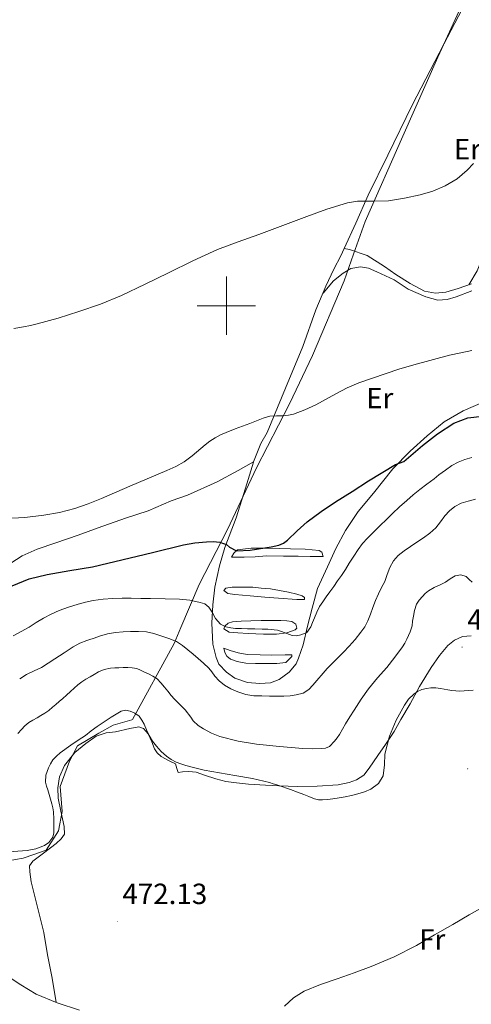
# Model space of a CAD drawing. Units: metres. Extents: x 590398 to 594892, y 4661535 to 4664564.
# Drawn here: x 593929 to 594084, y 4662260 to 4662598 of the extents above; entities that cross this region are included whole.
import ezdxf
from ezdxf.enums import TextEntityAlignment as Align

# ---------------------------------------------------------------- set-up
doc = ezdxf.new("R2010")
doc.units = ezdxf.units.M
doc.header["$MEASUREMENT"] = 0
for name, color, linetype, lineweight in [('Carátula', 7, 'Continuous', 5), ('Level 1', 19, 'Continuous', 0), ('Level 16', 1, 'Continuous', 13), ('Level 36', 19, 'Continuous', 40), ('Level 37', 92, 'Continuous', 0), ('Level 4', 36, 'Continuous', 30), ('Level 41', 19, 'Continuous', 0), ('Level 5', 36, 'Continuous', 0), ('Level 63', 7, 'Continuous', 0), ('Level 7', 1, 'Continuous', 0)]:
    doc.layers.add(name, color=color, linetype=linetype, lineweight=lineweight)
doc.styles.add('Arial', font='ARIAL.TTF', dxfattribs={"height": 0.2})

# ---------------------------------------------------------------- blocks, each defined once
blk = doc.blocks.new('5PATER')
at = {"layer": 'Carátula', "linetype": 'Continuous', "lineweight": 5}
h = blk.add_hatch(color=250, dxfattribs=at)
edge = h.paths.add_edge_path()
edge.add_ellipse((0, 0), major_axis=(-1.33, -1.34), ratio=0.999422, start_angle=0, end_angle=360)

msp = doc.modelspace()

# ---------------------------------------------------------------- linework, layer by layer
at = {"layer": 'Level 1', "color": 19, "linetype": 'Continuous', "lineweight": 0, "ltscale": 0.5}
for points in [[(593942.98, 4662334.88, 471.4), (593946.17, 4662343.51, 471.37), (593948.84, 4662348.85, 470.65), (593956.22, 4662353.17, 470.92), (593961.18, 4662355.96, 470.67), (593967.58, 4662357.8, 470.41), (593967.8, 4662357.86, 470.38), (593982.06, 4662384.02, 460.31), (593984.39, 4662389.45, 458.31), (593990.73, 4662404.21, 453.28), (594000.42, 4662423.13, 449.32), (594010.36, 4662444.34, 446.6), (594021.69, 4662466.31, 444.57), (594029.6, 4662482.95, 443.55), (594040.43, 4662508.6, 441.93), (594043.7, 4662517.72, 440.89), (594047.7, 4662528.92, 440.18), (594060.57, 4662558.25, 438.92), (594072.68, 4662585.43, 438.04), (594083.88, 4662609.87, 437.04)], [(593692.32, 4662254.63, 471.66), (593706.94, 4662259.83, 471.73), (593720.3, 4662265.8, 472.28), (593740.39, 4662274.43, 472.83), (593748.53, 4662277.35, 472.94), (593763.16, 4662279.26, 472.19), (593773.96, 4662281.42, 471.7), (593809.95, 4662287.64, 470.91), (593822.54, 4662291.7, 470.7), (593835, 4662294.88, 470.65), (593846.7, 4662298.43, 470.55), (593857.51, 4662300.72, 470.44), (593867.68, 4662302.62, 470.29), (593884.46, 4662303.51, 470.25), (593908.5, 4662306.18, 470.16), (593927.56, 4662309.74, 470.79), (593930.24, 4662310.24, 470.82), (593933.84, 4662311.52, 470.76), (593938.12, 4662313.04, 471.31), (593942.33, 4662319.64, 470.62), (593943.61, 4662326.24, 471.38), (593942.98, 4662334.88, 471.4)]]:
    msp.add_polyline3d(points, dxfattribs=at)
at = {"layer": 'Level 16', "color": 1, "linetype": 'Continuous', "lineweight": 13, "ltscale": 0.5}
for points in [[(594033.24, 4662413.83, 451.92), (594028.83, 4662413.89, 451.93), (594024.65, 4662413.95, 451.77), (594019.59, 4662413.98, 451.43), (594013.77, 4662414.14, 451.33), (594009.87, 4662413.76, 451.03), (594006.08, 4662413.59, 450.85), (594001.79, 4662413.6, 450.49)], [(594026.88, 4662399.09, 453.18), (594024.25, 4662399.1, 453.18), (594017.89, 4662399.57, 453.33), (594013.26, 4662399.95, 453.42), (594008.17, 4662400.31, 453.47), (594002.94, 4662400.77, 453.3), (594000.56, 4662401.13, 453.11), (593999.15, 4662402.17, 452.91)], [(594024.18, 4662389.27, 454.35), (594023.6, 4662388.68, 454.57), (594020.8, 4662387.65, 455.05), (594017.25, 4662387.16, 455.31), (594012.78, 4662387.19, 455.48), (594007.54, 4662387.44, 455.64), (594003.9, 4662387.7, 455.75), (594001.03, 4662387.89, 455.77), (593999.11, 4662389, 455.6)], [(594020.41, 4662377.48, 456.69), (594017.4, 4662377.12, 456.88), (594013.62, 4662377.06, 457.05), (594010.05, 4662377.06, 457.2), (594006.7, 4662377.22, 457.28), (594003.74, 4662377.79, 457.36), (594001.42, 4662378.59, 457.39), (594000.14, 4662379.63, 457.28), (593999.47, 4662380.89, 457.08), (593999.11, 4662382.32, 456.41)]]:
    msp.add_polyline3d(points, dxfattribs=at)
at = {"layer": 'Level 36', "color": 92, "linetype": 'Continuous', "lineweight": 0}
for points in [[(594040.44, 4662519.68, 440.47), (594044.47, 4662528.43, 440.13), (594048.72, 4662538.05, 439.67), (594055.49, 4662551.68, 438.93), (594063.81, 4662568.86, 438.71), (594074.74, 4662589.88, 437.85), (594081.05, 4662601.9, 437.17)], [(594119.72, 4662586.17, 439.02), (594116.74, 4662578.03, 439.18), (594113.65, 4662568.31, 439.83), (594110.84, 4662561.58, 439.86), (594104.06, 4662548.61, 440.02), (594098.75, 4662538.18, 440.31), (594091.96, 4662524.9, 440.86), (594087.85, 4662516.34, 441.23), (594086.15, 4662512.04, 441.43), (594083.26, 4662507.16, 441.87)], [(594084.18, 4662507.49, 441.95), (594079.66, 4662505.88, 442.11), (594075.36, 4662504.7, 442.11), (594071.81, 4662504.36, 442.11), (594068.04, 4662505.02, 442), (594063.16, 4662507.62, 441.67), (594058.25, 4662510.75, 441.25), (594054.3, 4662513.44, 440.92), (594048.33, 4662517.25, 440.72), (594042.3, 4662519.37, 440.55), (594040.44, 4662519.68, 440.49), (594039.3, 4662517.14, 440.75), (594036.95, 4662512.63, 441.14), (594034.21, 4662506.71, 441.68), (594030.8, 4662498.66, 442.65), (594026.25, 4662485.96, 443.15), (594020.38, 4662471.71, 443.91), (594014.08, 4662456.46, 445.14)], [(594084.32, 4662505.18, 442.84), (594078.94, 4662503.08, 442.94), (594075.84, 4662502.15, 442.93), (594072.67, 4662501.92, 442.93), (594068.52, 4662503.11, 442.78), (594062.46, 4662505.74, 442.31), (594057.6, 4662508.88, 442.31), (594051.72, 4662511.7, 442.01), (594048.88, 4662512.95, 442.01), (594046.11, 4662513.33, 441.87), (594042.77, 4662512.83, 441.97), (594040.16, 4662511.15, 442.03), (594036.84, 4662508.53, 441.88), (594033.22, 4662504.38, 441.92)], [(594009.34, 4662446.31, 446.26), (594006.61, 4662437.3, 447.17), (594003.33, 4662427.15, 448.68), (593999.51, 4662416.95, 450.53), (593997.69, 4662410.71, 451.45), (593996.01, 4662403.28, 453.1), (593995.39, 4662397.31, 454.01), (593995, 4662390.99, 455.28), (593995.39, 4662383.79, 456.47), (593996.5, 4662379.21, 457.44), (593997.46, 4662376.85, 457.84), (594000.05, 4662374.12, 457.97), (594002.88, 4662372.06, 457.65), (594007.29, 4662370.58, 457.7), (594011.54, 4662370.29, 457.51), (594015.18, 4662370.47, 457.55), (594018.14, 4662371.57, 457.43), (594021.57, 4662374.09, 457.31), (594023.97, 4662377.05, 456.71), (594024.84, 4662378.97, 456.11), (594026.41, 4662383.54, 455.31), (594027.88, 4662389.99, 454.69), (594029.46, 4662396.15, 453.49), (594031.31, 4662402.88, 453.39), (594034.78, 4662410.28, 452.82), (594037.57, 4662416.61, 451.87), (594040.98, 4662422.84, 451.76), (594045.33, 4662429.28, 451.17), (594050.53, 4662435.65, 450.83), (594057.2, 4662443.97, 450.19), (594063.18, 4662450.09, 449.42), (594068.94, 4662455.36, 448.69), (594074.84, 4662460.17, 448.32), (594081.37, 4662463.89, 448.05), (594088.99, 4662467.19, 447.61)], [(594014.08, 4662456.46, 445.14), (594011.83, 4662452.67, 445.61), (594009.39, 4662446.33, 446.3), (594004.09, 4662443.43, 446.12), (593996.85, 4662439.56, 446.16), (593986.64, 4662434.92, 446.39), (593981.06, 4662433.01, 446.46), (593973.11, 4662429.5, 446.31), (593965.37, 4662427.02, 446.34), (593956.01, 4662423.75, 446.5), (593949.15, 4662421.2, 446.61), (593941.48, 4662418.52, 446.63), (593935.07, 4662416.34, 446.86), (593929.89, 4662414.11, 446.94), (593924.38, 4662410.53, 447.17)], [(594001.79, 4662413.6, 450.7), (594002.6, 4662415.01, 450.38), (594003.79, 4662416.15, 450.04), (594005.65, 4662416.42, 449.94), (594008.58, 4662416.7, 449.88), (594012.53, 4662416.7, 449.87), (594018.33, 4662416.59, 450.04), (594022.07, 4662416.46, 450.3), (594027.1, 4662416.44, 450.55), (594031.9, 4662415.96, 451.25), (594032.82, 4662415.34, 451.43), (594033.24, 4662413.83, 452.05)], [(594026.88, 4662399.09, 453.2), (594026.88, 4662399.77, 452.66), (594026, 4662400.37, 452.33), (594024.25, 4662400.98, 451.95), (594021.4, 4662401.6, 451.79), (594018.29, 4662402.14, 451.62), (594015.22, 4662402.71, 451.51), (594011.99, 4662403.04, 451.38), (594009.1, 4662403.28, 451.33), (594005.48, 4662403.28, 451.51), (594002.06, 4662403.28, 452.03), (593999.8, 4662402.94, 452.47), (593999.15, 4662402.17, 452.53)], [(593999.11, 4662389, 455.27), (593999.54, 4662389.94, 454.66), (594000.59, 4662390.98, 454.29), (594002.17, 4662391.45, 454.07), (594005.12, 4662391.69, 453.79), (594008.45, 4662391.77, 453.53), (594012.02, 4662391.85, 453.39), (594015.81, 4662391.88, 453.27), (594018.7, 4662391.88, 453.47), (594020.79, 4662391.79, 453.79), (594022.53, 4662391.5, 453.75), (594023.84, 4662390.59, 454.02), (594024, 4662390.18, 454.23), (594024.18, 4662389.27, 454.41)], [(593941.59, 4662260.66, 471.44), (593940.2, 4662268.98, 471.97), (593938.63, 4662277.08, 471.83), (593937.34, 4662284.71, 471.77), (593934.83, 4662294.82, 471.97), (593933.01, 4662302.07, 471.92), (593932.49, 4662305.55, 471.82), (593932.44, 4662307.58, 471.72), (593933.56, 4662309.19, 471.7), (593937.23, 4662312, 471.55), (593941.51, 4662315.33, 471.46), (593943.28, 4662316.92, 471.46), (593944.39, 4662318.47, 471.46), (593944.33, 4662321.16, 471.41), (593943.17, 4662326.34, 471.39), (593942.23, 4662330.86, 471.4), (593942.18, 4662334.39, 471.41), (593942.66, 4662338.14, 471.45), (593944.39, 4662342.05, 471.45), (593948.03, 4662346.49, 471.32), (593951.74, 4662349.6, 471.19), (593955.26, 4662352.12, 471.18), (593958.76, 4662353.28, 471.17), (593961.93, 4662353.6, 471.27), (593966.84, 4662354.77, 470.9), (593969.98, 4662355.38, 470.77), (593971.53, 4662354.81, 470.73), (593973.14, 4662352.95, 470.59), (593974.4, 4662350.25, 470.51), (593975.31, 4662347.76, 470.48), (593976.23, 4662346.39, 470.51), (593977.63, 4662345.17, 470.68), (593980.34, 4662343.72, 470.69), (593982.54, 4662342.64, 470.79), (593982.99, 4662341.06, 470.75), (593983.44, 4662339.62, 470.77), (593984.96, 4662339.84, 470.75), (593987.18, 4662340.06, 470.75), (593989.68, 4662339.77, 470.74), (593992.48, 4662338.74, 470.75), (593996.45, 4662337.47, 470.99), (593999.86, 4662336.59, 471.16), (594003.51, 4662336.06, 471.05), (594007.62, 4662335.63, 470.95), (594013.41, 4662335.3, 470.92), (594018, 4662335.03, 470.69), (594024.46, 4662334.83, 470.14), (594031.19, 4662334.97, 470.13), (594038.38, 4662335.47, 470.05), (594042.19, 4662336.22, 469.94), (594044.67, 4662337.17, 469.9), (594047.22, 4662338.77, 469.91), (594049.08, 4662341.12, 469.92), (594052.06, 4662345.52, 470.01), (594054.7, 4662349.27, 470.04), (594057.64, 4662353.74, 470.32), (594059.95, 4662357.85, 470.33), (594063.15, 4662363.21, 470.43), (594066.4, 4662369.17, 470.3), (594070.35, 4662375.71, 469.59), (594073.22, 4662379.88, 469.49), (594076.08, 4662383.27, 469.3), (594078.32, 4662385.07, 469.23), (594081.13, 4662386.33, 469.11), (594084.14, 4662386.6, 469.01)], [(593999.11, 4662382.32, 456.22), (594001.32, 4662381.62, 456.11), (594004.07, 4662380.77, 456), (594007.18, 4662380.2, 455.79), (594011.65, 4662380.03, 455.7), (594015.68, 4662379.94, 455.69), (594020.2, 4662380.05, 455.71), (594022.52, 4662380.09, 455.84), (594022.52, 4662379.53, 456.11), (594020.41, 4662377.48, 456.68)], [(593878.1, 4662259.27, 471.25), (593882.65, 4662260.29, 471.29), (593889.04, 4662262.59, 471.39), (593896.22, 4662265.71, 471.51), (593903.31, 4662268.79, 471.23), (593908.83, 4662271.59, 471.19), (593912.01, 4662272.47, 471.08), (593915.93, 4662272.58, 471.12), (593920.53, 4662271.61, 471.27), (593924.73, 4662269.87, 471.15), (593929.43, 4662266.7, 471.1), (593934.72, 4662263.49, 470.9), (593941.87, 4662260.55, 470.75), (593949.63, 4662257.97, 470.87)]]:
    msp.add_polyline3d(points, dxfattribs=at)
at = {"layer": 'Level 4', "color": 36, "linetype": 'Continuous', "lineweight": 30}
msp.add_polyline3d([(593926.48, 4662403.82, 450.01), (593932.32, 4662406.2, 450.01), (593938.46, 4662407.72, 450.01), (593946.29, 4662409.01, 450.01), (593954.08, 4662410.37, 450.01), (593974.7, 4662415.2, 450.01), (593985.31, 4662417.83, 450.01), (593989.21, 4662418.51, 450.01), (593993.14, 4662418.9, 450.01), (593995.46, 4662418.97, 450.01), (593997.78, 4662418.75, 450.01), (593999.08, 4662418.38, 450.01), (594000.12, 4662417.96, 450.01), (594001.15, 4662417.07, 450.01), (594003.48, 4662415.86, 450.01), (594008.18, 4662416, 450.01), (594015.46, 4662417.18, 450.01), (594018.02, 4662417.77, 450.01), (594019.62, 4662418.45, 450.01), (594021.07, 4662419.43, 450.01), (594024.39, 4662422.68, 450.01), (594027.73, 4662425.83, 450.01), (594032.57, 4662429.3, 450.01), (594037.52, 4662432.63, 450.01), (594043.18, 4662436.25, 450.01), (594048.89, 4662439.81, 450.01), (594058.14, 4662445.43, 450.01), (594060.93, 4662446.49, 450.01), (594067.42, 4662451.97, 450.01), (594072.54, 4662456.03, 450.01), (594078.15, 4662459.69, 450.01), (594082.98, 4662461.49, 450.01), (594088.01, 4662462.11, 450.01)], dxfattribs=at)
at = {"layer": 'Level 5', "color": 36, "linetype": 'Continuous', "lineweight": 0}
for points in [[(594084.89, 4662548.86, 440.01), (594082.75, 4662546.55, 440.01), (594079.26, 4662543.55, 440.01), (594075.22, 4662541.19, 440.01), (594070.96, 4662539.39, 440.01), (594066.54, 4662538.1, 440.01), (594061.16, 4662536.94, 440.01), (594055.74, 4662536.07, 440.01), (594050.4, 4662535.91, 440.01), (594045.06, 4662535.96, 440.01), (594041.58, 4662535.39, 440.01), (594034.58, 4662533.15, 440.01), (594027.69, 4662530.65, 440.01), (594019.43, 4662527.55, 440.01), (594011.18, 4662524.47, 440.01), (594004.04, 4662522.02, 440.01), (593996.98, 4662519.36, 440.01), (593988.53, 4662515.41, 440.01), (593980.14, 4662511.32, 440.01), (593972.1, 4662507.42, 440.01), (593964.05, 4662503.54, 440.01), (593956.81, 4662500.55, 440.01), (593949.39, 4662498, 440.01), (593942.28, 4662495.73, 440.01), (593935.09, 4662493.79, 440.01), (593932.7, 4662493.25, 440.01), (593930.31, 4662492.76, 440.01), (593927.08, 4662492.17, 440.01)], [(593924.2, 4662426.91, 445.01), (593930.76, 4662427.31, 445.01), (593937.3, 4662428.08, 445.01), (593942.66, 4662428.99, 445.01), (593947.93, 4662430.35, 445.01), (593952.61, 4662431.96, 445.01), (593957.18, 4662433.79, 445.01), (593966.89, 4662438.01, 445.01), (593979.6, 4662443.39, 445.01), (593982.65, 4662444.76, 445.01), (593985.54, 4662446.43, 445.01), (593988.25, 4662448.41, 445.01), (593992.7, 4662452.28, 445.01), (593994.37, 4662453.51, 445.01), (593996.12, 4662454.62, 445.01), (593998, 4662455.63, 445.01), (593999.95, 4662456.52, 445.01), (594003.06, 4662457.74, 445.01), (594008.06, 4662459.54, 445.01), (594012.68, 4662461.39, 445.01), (594014.93, 4662462.12, 445.01), (594017.23, 4662462.23, 445.01), (594019.55, 4662462.2, 445.01), (594021.32, 4662462.42, 445.01), (594023.07, 4662462.8, 445.01), (594027.01, 4662464.22, 445.01), (594030.78, 4662465.99, 445.01), (594037.64, 4662469.74, 445.01), (594041.49, 4662471.76, 445.01), (594045.46, 4662473.51, 445.01), (594059.22, 4662478.19, 445.01), (594064.46, 4662479.71, 445.01), (594076.7, 4662483.04, 445.01), (594080.52, 4662483.86, 445.01), (594084.36, 4662484.6, 445.01)], [(594020.78, 4662387.37, 455.01), (594022.59, 4662386.68, 455.01), (594024.08, 4662386.63, 455.01), (594025.6, 4662386.93, 455.01), (594027.63, 4662387.77, 455.01), (594028.98, 4662389.67, 455.01), (594029.62, 4662391.24, 455.01), (594030.26, 4662392.8, 455.01), (594031.05, 4662394.79, 455.01), (594032, 4662396.69, 455.01), (594033.14, 4662398.33, 455.01), (594034.3, 4662399.96, 455.01), (594035.59, 4662401.78, 455.01), (594036.88, 4662403.6, 455.01), (594038.22, 4662405.45, 455.01), (594039.55, 4662407.3, 455.01), (594040.92, 4662409.43, 455.01), (594042.25, 4662411.59, 455.01), (594043.76, 4662413.96, 455.01), (594045.29, 4662416.32, 455.01), (594046.81, 4662418.29, 455.01), (594048.5, 4662420.13, 455.01), (594050.64, 4662422.34, 455.01), (594052.81, 4662424.51, 455.01), (594054.96, 4662426.59, 455.01), (594057.11, 4662428.66, 455.01), (594059.51, 4662430.92, 455.01), (594061.95, 4662433.13, 455.01), (594064.18, 4662435.02, 455.01), (594066.48, 4662436.84, 455.01), (594068.92, 4662438.72, 455.01), (594071.37, 4662440.6, 455.01), (594073.03, 4662441.87, 455.01), (594075.24, 4662443.51, 455.01), (594077.5, 4662445.1, 455.01), (594079.63, 4662446.26, 455.01), (594081.92, 4662447.15, 455.01), (594084.36, 4662447.9, 455.01)], [(593929.04, 4662371.79, 460.01), (593931.42, 4662373.34, 460.01), (593934, 4662374.54, 460.01), (593936.56, 4662375.77, 460.01), (593938.86, 4662377.2, 460.01), (593941.14, 4662378.66, 460.01), (593944.28, 4662380.73, 460.01), (593947.44, 4662382.8, 460.01), (593949.68, 4662384.04, 460.01), (593952.05, 4662385, 460.01), (593952.83, 4662385.21, 460.01), (593954.65, 4662385.86, 460.01), (593956.48, 4662386.51, 460.01), (593959.18, 4662387.25, 460.01), (593961.94, 4662387.75, 460.01), (593964.52, 4662387.98, 460.01), (593967.1, 4662388.07, 460.01), (593969.86, 4662388.13, 460.01), (593972.62, 4662387.96, 460.01), (593975.08, 4662387.41, 460.01), (593977.49, 4662386.64, 460.01), (593980.21, 4662385.75, 460.01), (593982.84, 4662384.61, 460.01), (593984.92, 4662383.29, 460.01), (593986.84, 4662381.76, 460.01), (593988.58, 4662380.28, 460.01), (593990.32, 4662378.8, 460.01), (593992.17, 4662377.19, 460.01), (593993.99, 4662375.55, 460.01), (593995.04, 4662374.19, 460.01), (593996.02, 4662372.75, 460.01), (593997.56, 4662371.1, 460.01), (593999.33, 4662369.66, 460.01), (594001.58, 4662368.37, 460.01), (594003.99, 4662367.41, 460.01), (594006.69, 4662366.51, 460.01), (594009.45, 4662366.04, 460.01), (594012.15, 4662365.97, 460.01), (594014.84, 4662365.91, 460.01), (594017.28, 4662365.87, 460.01), (594019.72, 4662365.83, 460.01), (594021.88, 4662365.99, 460.01), (594024.02, 4662366.38, 460.01), (594026.39, 4662366.93, 460.01), (594028.39, 4662368.13, 460.01), (594029.74, 4662369.64, 460.01), (594034.65, 4662375.36, 460.01), (594036.44, 4662377.17, 460.01), (594038.22, 4662378.99, 460.01), (594040.2, 4662381, 460.01), (594042.16, 4662383.02, 460.01), (594044.25, 4662385.38, 460.01), (594046.2, 4662387.87, 460.01), (594047.55, 4662389.73, 460.01), (594048.63, 4662391.75, 460.01), (594049.48, 4662394.03, 460.01), (594050.3, 4662396.3, 460.01), (594051.25, 4662398.7, 460.01), (594052.22, 4662401.09, 460.01), (594053.3, 4662403.21, 460.01), (594054.41, 4662405.31, 460.01), (594055.3, 4662407.69, 460.01), (594056.17, 4662410.09, 460.01), (594057.39, 4662412.34, 460.01), (594059.07, 4662414.25, 460.01), (594061.11, 4662415.84, 460.01), (594063.22, 4662417.31, 460.01), (594065.47, 4662418.81, 460.01), (594067.71, 4662420.31, 460.01), (594069.89, 4662421.93, 460.01), (594071.93, 4662423.73, 460.01), (594073.53, 4662425.72, 460.01), (594075.05, 4662427.79, 460.01), (594076.64, 4662429.55, 460.01), (594078.48, 4662431.07, 460.01), (594080.69, 4662432.17, 460.01), (594083.01, 4662432.9, 460.01), (594085.53, 4662433.54, 460.01)], [(594084.44, 4662405.05, 465.01), (594083.4, 4662406.01, 465.01), (594082.35, 4662406.98, 465.01), (594080.52, 4662407.6, 465.01), (594078.56, 4662407.17, 465.01), (594076.83, 4662406.14, 465.01), (594075.33, 4662405.03, 465.01), (594073.64, 4662404.29, 465.01), (594071.4, 4662403.19, 465.01), (594069.39, 4662402.03, 465.01), (594068.32, 4662401.15, 465.01), (594067.34, 4662400.15, 465.01), (594066.24, 4662398.91, 465.01), (594065.37, 4662397.51, 465.01), (594064.69, 4662395.31, 465.01), (594064.3, 4662393.38, 465.01), (594063.89, 4662391.63, 465.01), (594063.8, 4662390.03, 465.01), (594063.09, 4662387.99, 465.01), (594062.54, 4662386.7, 465.01), (594061.96, 4662385.43, 465.01), (594061.29, 4662384.1, 465.01), (594060.51, 4662382.83, 465.01), (594057.89, 4662379.23, 465.01), (594055.12, 4662375.76, 465.01), (594051.94, 4662372.15, 465.01), (594048.86, 4662368.46, 465.01), (594046.34, 4662364.82, 465.01), (594043.9, 4662361.11, 465.01), (594042.38, 4662358.77, 465.01), (594040.88, 4662356.41, 465.01), (594039.88, 4662354.57, 465.01), (594038.89, 4662352.73, 465.01), (594038.07, 4662351.53, 465.01), (594037.17, 4662350.39, 465.01), (594035.48, 4662348.65, 465.01), (594034.08, 4662348.06, 465.01), (594032.62, 4662347.89, 465.01), (594029.43, 4662347.85, 465.01)], [(593926.8, 4662386.67, 455.01), (593929.54, 4662388.14, 455.01), (593932.27, 4662389.61, 455.01), (593934.74, 4662391.14, 455.01), (593937.22, 4662392.68, 455.01), (593939.89, 4662394.08, 455.01), (593942.64, 4662395.29, 455.01), (593945.85, 4662396.47, 455.01), (593949.1, 4662397.48, 455.01), (593951.69, 4662398.16, 455.01), (593954.3, 4662398.71, 455.01), (593957.67, 4662399.22, 455.01), (593961.06, 4662399.48, 455.01), (593964.22, 4662399.55, 455.01), (593967.38, 4662399.54, 455.01), (593970.7, 4662399.47, 455.01), (593974.01, 4662399.4, 455.01), (593978.97, 4662399.31, 455.01), (593983.92, 4662399.23, 455.01), (593987.5, 4662398.88, 455.01), (593991.06, 4662398.12, 455.01), (593992.65, 4662397.55, 455.01), (593993.97, 4662396.51, 455.01), (593995.11, 4662394.75, 455.01), (593996.32, 4662392.56, 455.01), (593998.05, 4662390.66, 455.01), (593999.87, 4662389.71, 455.01), (594001.5, 4662389.32, 455.01), (594003.15, 4662389.14, 455.01), (594005.21, 4662389.1, 455.01), (594007.26, 4662389.05, 455.01), (594009.79, 4662388.98, 455.01), (594012.32, 4662388.9, 455.01), (594014.26, 4662388.87, 455.01), (594017.59, 4662388.56, 455.01), (594018.96, 4662388.12, 455.01), (594020.78, 4662387.37, 455.01)], [(594029.43, 4662347.85, 465.01), (594026.24, 4662347.96, 465.01), (594018.3, 4662348.58, 465.01), (594010.36, 4662349.42, 465.01), (594004.02, 4662350.47, 465.01), (593997.76, 4662352.05, 465.01), (593994.91, 4662353.16, 465.01), (593992.19, 4662354.62, 465.01), (593990.31, 4662355.86, 465.01), (593988.66, 4662357.37, 465.01), (593987.82, 4662358.68, 465.01), (593985.84, 4662361.23, 465.01), (593984.66, 4662362.46, 465.01), (593983.42, 4662363.61, 465.01), (593982.23, 4662364.8, 465.01), (593981.08, 4662366.17, 465.01), (593979.95, 4662367.55, 465.01), (593978.74, 4662369.03, 465.01), (593977.52, 4662370.52, 465.01), (593976.28, 4662371.8, 465.01), (593974.81, 4662372.79, 465.01), (593973.27, 4662373.53, 465.01), (593971.73, 4662374.24, 465.01), (593970.49, 4662374.83, 465.01), (593969.22, 4662375.38, 465.01), (593967.69, 4662375.67, 465.01), (593966.13, 4662375.68, 465.01), (593964.63, 4662375.69, 465.01), (593963.14, 4662375.67, 465.01), (593961.66, 4662375.61, 465.01), (593960.18, 4662375.49, 465.01), (593958.08, 4662375.05, 465.01), (593956.1, 4662374.2, 465.01), (593954.64, 4662373.38, 465.01), (593953.2, 4662372.53, 465.01), (593951.79, 4662371.69, 465.01), (593950.39, 4662370.83, 465.01), (593949.03, 4662369.79, 465.01), (593947.74, 4662368.66, 465.01), (593946.44, 4662367.44, 465.01), (593945.12, 4662366.23, 465.01), (593943.84, 4662365.12, 465.01), (593942.56, 4662364.02, 465.01), (593941.41, 4662363.05, 465.01), (593940.25, 4662362.09, 465.01), (593938.99, 4662361.02, 465.01), (593937.66, 4662360.05, 465.01), (593936.34, 4662359.27, 465.01), (593935.01, 4662358.48, 465.01), (593933.59, 4662357.65, 465.01), (593932.18, 4662356.81, 465.01), (593930.85, 4662355.75, 465.01), (593929.68, 4662354.48, 465.01), (593928.39, 4662353.02, 465.01)], [(594084.82, 4662367.97, 470.01), (594083.24, 4662367.8, 470.01), (594081.66, 4662367.67, 470.01), (594080.25, 4662367.66, 470.01), (594078.84, 4662367.74, 470.01), (594077.45, 4662367.88, 470.01), (594076.06, 4662368.07, 470.01), (594073.56, 4662368.56, 470.01), (594071.93, 4662368.71, 470.01), (594070.29, 4662368.7, 470.01), (594068.71, 4662368.52, 470.01), (594067.15, 4662368.12, 470.01), (594065.69, 4662367.51, 470.01), (594064.36, 4662366.62, 470.01), (594062.58, 4662364.86, 470.01), (594061.15, 4662362.85, 470.01), (594058.3, 4662357.63, 470.01), (594056.06, 4662352.17, 470.01), (594055.19, 4662349.09, 470.01), (594054.5, 4662345.99, 470.01), (594054.29, 4662342.27, 470.01), (594053.88, 4662338.54, 470.01), (594052.23, 4662335.86, 470.01), (594049.62, 4662333.99, 470.01), (594047.44, 4662333.05, 470.01), (594045.19, 4662332.36, 470.01), (594043.03, 4662331.82, 470.01), (594040.86, 4662331.34, 470.01), (594038.71, 4662330.94, 470.01), (594036.55, 4662330.59, 470.01), (594034.79, 4662330.36, 470.01), (594033.03, 4662330.24, 470.01), (594031.65, 4662330.3, 470.01), (594030.3, 4662330.63, 470.01), (594028.36, 4662331.39, 470.01), (594026.66, 4662332.06, 470.01), (594024.49, 4662332.86, 470.01), (594022, 4662333.77, 470.01), (594020.71, 4662334.24, 470.01), (594019.42, 4662334.69, 470.01), (594017.37, 4662335.38, 470.01), (594016.09, 4662335.82, 470.01), (594014.8, 4662336.25, 470.01), (594008.94, 4662337.65, 470.01), (594002.98, 4662338.66, 470.01), (593997.71, 4662339.56, 470.01), (593992.44, 4662340.49, 470.01), (593989.24, 4662341.23, 470.01), (593986.06, 4662342.09, 470.01), (593984.39, 4662342.61, 470.01), (593982.75, 4662343.24, 470.01), (593981.03, 4662344.16, 470.01), (593979.43, 4662345.31, 470.01), (593977.63, 4662346.9, 470.01), (593976.01, 4662348.67, 470.01), (593974.65, 4662350.45, 470.01), (593973.48, 4662352.35, 470.01), (593972.6, 4662354.3, 470.01), (593971.77, 4662356.27, 470.01), (593971.02, 4662357.67, 470.01), (593970.06, 4662358.99, 470.01), (593968.61, 4662360.08, 470.01)], [(593968.61, 4662360.08, 470.01), (593966.94, 4662360.73, 470.01), (593965.37, 4662361.05, 470.01), (593963.87, 4662360.75, 470.01), (593962.16, 4662359.73, 470.01), (593960.47, 4662358.66, 470.01), (593958.04, 4662357.09, 470.01), (593955.64, 4662355.48, 470.01), (593953.63, 4662353.96, 470.01), (593951.62, 4662352.42, 470.01), (593949.13, 4662350.76, 470.01), (593946.63, 4662349.11, 470.01), (593942.96, 4662346.39, 470.01), (593941.63, 4662345.26, 470.01), (593940.43, 4662343.97, 470.01), (593939.59, 4662342.66, 470.01), (593938.92, 4662341.25, 470.01), (593938.05, 4662338.8, 470.01), (593937.89, 4662336.31, 470.01), (593938.29, 4662335, 470.01), (593938.7, 4662333.69, 470.01), (593939.42, 4662331.28, 470.01), (593940.12, 4662328.86, 470.01), (593940.42, 4662327.51, 470.01), (593940.62, 4662326.14, 470.01), (593940.81, 4662323.65, 470.01), (593940.81, 4662321.01, 470.01), (593940.79, 4662318.91, 470.01), (593940.4, 4662317.5, 470.01), (593939.05, 4662315.66, 470.01), (593937.55, 4662314.55, 470.01), (593934.6, 4662313.48, 470.01), (593931.56, 4662312.91, 470.01), (593923.66, 4662312.24, 470.01)], [(594019.93, 4662259.4, 470.01), (594023.13, 4662262.25, 470.01), (594026.7, 4662264.56, 470.01), (594032.36, 4662266.79, 470.01), (594038.07, 4662268.82, 470.01), (594043.9, 4662270.88, 470.01), (594049.72, 4662272.98, 470.01), (594057.66, 4662276.3, 470.01), (594065.3, 4662280.26, 470.01), (594071.53, 4662283.87, 470.01), (594077.77, 4662287.49, 470.01), (594083.42, 4662290.74, 470.01), (594099.02, 4662299.46, 470.01)]]:
    msp.add_polyline3d(points, dxfattribs=at)
at = {"layer": 'Level 63', "linetype": 'Continuous', "lineweight": 0}
for points in [[(594000.01, 4662490.01, 0.01), (594000.01, 4662510.01, 0.01)], [(593990.01, 4662500.01, 0.01), (594010.01, 4662500.01, 0.01)]]:
    msp.add_polyline3d(points, dxfattribs=at)

# ---------------------------------------------------------------- block references
at = {"layer": 'Level 7', "color": 19, "linetype": 'Continuous', "lineweight": 0, "xscale": 0.09999983015004542, "yscale": 0.09999983015004542}
for p in [(594080.97, 4662382.74, 469.58), (594082.89, 4662340.89, 471.24), (593962.57, 4662288.53, 472.14)]:
    msp.add_blockref('5PATER', p, dxfattribs=at)

# ---------------------------------------------------------------- texts
at = {"layer": 'Level 37', "color": 92, "linetype": 'Continuous', "lineweight": 0, "style": 'Arial'}
for s, p in [('Er', (594082.8, 4662553.79, 439.69)), ('Er', (594052.72, 4662468.28, 446)), ('Fr', (594070.72, 4662282.32, 470.02))]:
    msp.add_text(s, height=7, dxfattribs=at).set_placement(p, align=Align.MIDDLE_CENTER)
at = {"layer": 'Level 41', "color": 19, "linetype": 'Continuous', "lineweight": 0, "style": 'Arial'}
for s, p in [('469.57', (594082.77, 4662386.49, 469.58)), ('472.13', (593964.3, 4662292.29, 472.14))]:
    msp.add_text(s, height=7, dxfattribs=at).set_placement(p, align=Align.BOTTOM_LEFT)

doc.saveas('drawing.dxf')
